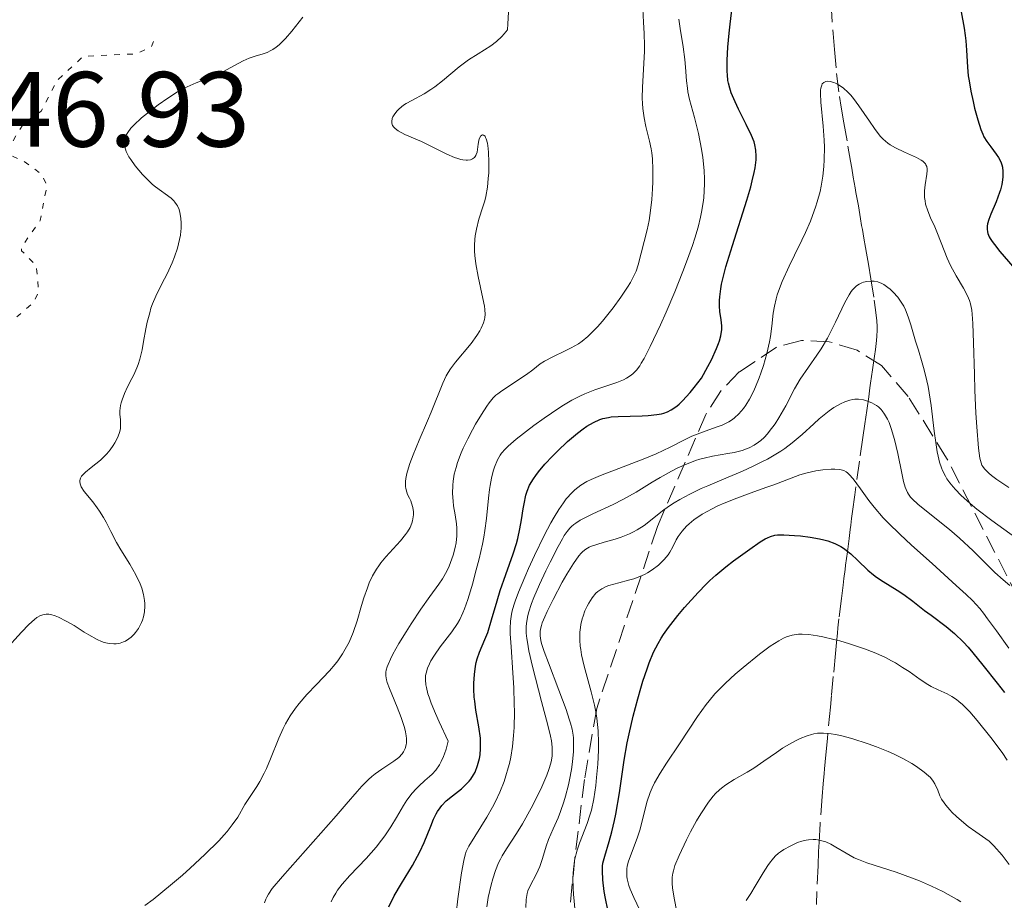
# Model space of a CAD drawing. Units: metres. Extents: x 654632 to 658084, y 4755622 to 4758013.
# Drawn here: x 656032 to 656124, y 4756267 to 4756349 of the extents above; entities that cross this region are included whole.
import ezdxf

# ---------------------------------------------------------------- set-up
doc = ezdxf.new("R2010")
doc.units = ezdxf.units.M
doc.header["$MEASUREMENT"] = 0
doc.linetypes.add('DGN Style 3', pattern=[2.435891, 1.739922, -0.695969])
doc.linetypes.add('DGN Style 5', pattern=[1.217945, 0.521977, -0.695969])
for name, color, linetype, lineweight in [('Barranco lineal', 142, 'DGN Style 3', 13), ('Cota de punto acotado terreno', 7, 'Continuous', 0), ('Curva de nivel auxiliar', 30, 'DGN Style 5', 0), ('Curva de nivel directora', 30, 'Continuous', 30), ('Curva de nivel intermedia', 30, 'Continuous', 0), ('Zona arbolada', 92, 'DGN Style 3', 0)]:
    doc.layers.add(name, color=color, linetype=linetype, lineweight=lineweight)
doc.styles.add('Style-Arial', font='arial.ttf')

msp = doc.modelspace()

# ---------------------------------------------------------------- linework, layer by layer
at = {"layer": 'Barranco lineal', "color": 142, "linetype": 'DGN Style 3', "lineweight": 13}
for points in [[(656107.63, 4756350.89, 1120.76), (656107.82, 4756348.1, 1120.44), (656107.94, 4756346.61, 1120.27), (656108.15, 4756344.36, 1120.02), (656108.41, 4756342.21, 1119.76), (656108.57, 4756341.21, 1119.63), (656108.83, 4756339.74, 1119.45)], [(656108.83, 4756339.74, 1119.45), (656109.22, 4756337.55, 1119.16), (656109.47, 4756336.12, 1118.92), (656109.58, 4756335.48, 1118.78), (656109.72, 4756334.63, 1118.54), (656109.9, 4756333.64, 1118.19), (656109.97, 4756333.19, 1118.01), (656110.08, 4756332.56, 1117.7), (656110.19, 4756331.94, 1117.35), (656110.33, 4756331.12, 1116.89), (656110.4, 4756330.72, 1116.69), (656110.5, 4756330.11, 1116.45), (656110.57, 4756329.71, 1116.32), (656110.71, 4756328.9, 1116.12), (656110.86, 4756328.03, 1115.92), (656110.95, 4756327.5, 1115.78), (656111.13, 4756326.46, 1115.45), (656111.36, 4756325.09, 1114.96), (656111.68, 4756323.09, 1114.21), (656111.81, 4756322.2, 1113.87), (656111.92, 4756321.16, 1113.5), (656111.95, 4756320.62, 1113.32), (656111.95, 4756320.3, 1113.22), (656111.93, 4756319.73, 1113.04), (656111.9, 4756319.31, 1112.9), (656111.8, 4756318.47, 1112.6), (656111.71, 4756317.84, 1112.35), (656111.59, 4756316.99, 1111.95), (656111.52, 4756316.57, 1111.73), (656111.43, 4756315.93, 1111.36), (656111.34, 4756315.3, 1110.93), (656111.28, 4756314.87, 1110.63), (656111.16, 4756314.03, 1109.98), (656110.98, 4756312.76, 1108.95), (656110.89, 4756312.13, 1108.46), (656110.8, 4756311.49, 1108.01), (656110.62, 4756310.22, 1107.2), (656110.3, 4756308, 1105.87), (656109.85, 4756304.83, 1103.87), (656109.64, 4756303.27, 1102.92), (656109.56, 4756302.63, 1102.49), (656109.48, 4756302, 1101.99), (656109.43, 4756301.59, 1101.62), (656109.32, 4756300.75, 1100.81), (656109.16, 4756299.5, 1099.54), (656109.08, 4756298.87, 1098.96), (656109, 4756298.25, 1098.48), (656108.95, 4756297.83, 1098.21), (656108.84, 4756297, 1097.72), (656108.76, 4756296.37, 1097.38), (656108.6, 4756295.12, 1096.75), (656108.37, 4756293.23, 1095.88), (656108.28, 4756292.36, 1095.44), (656108.23, 4756291.87, 1095.18), (656108.15, 4756291, 1094.69), (656108.05, 4756289.96, 1094.08), (656107.84, 4756287.81, 1092.76), (656107.67, 4756286.03, 1091.65), (656107.57, 4756284.93, 1091), (656107.29, 4756282, 1089.35), (656107.17, 4756280.78, 1088.61), (656107.08, 4756279.82, 1087.94), (656107.02, 4756279.16, 1087.53), (656106.98, 4756278.7, 1087.27), (656106.89, 4756277.74, 1086.78), (656106.79, 4756276.57, 1086.25), (656106.61, 4756274.02, 1085.19), (656106.51, 4756272.28, 1084.45), (656106.47, 4756271.4, 1084.07), (656106.42, 4756270.08, 1083.47), (656106.26, 4756266.44, 1081.73)]]:
    msp.add_polyline3d(points, dxfattribs=at)
at = {"layer": 'Curva de nivel auxiliar', "color": 30, "linetype": 'DGN Style 5', "lineweight": 0, "elevation": 1147.5, "flags": 128}
msp.add_lwpolyline([(656007.51, 4756316.16), (656009.16, 4756316.35), (656009.53, 4756315.81), (656009.4, 4756309.54), (656008.74, 4756306.13), (656009.22, 4756303.43), (656011.33, 4756301.63), (656013.99, 4756301.25), (656015.53, 4756301.73), (656015.83, 4756302.16), (656016.4, 4756303.94), (656016.02, 4756306.84), (656016.89, 4756310.21), (656020.5, 4756315.79), (656022.2, 4756316.72), (656024.53, 4756319), (656027.59, 4756319.42), (656029.62, 4756320.11), (656032.89, 4756322.88), (656033.35, 4756323.9), (656033.11, 4756326.38), (656031.73, 4756327.73), (656031.73, 4756328.09), (656033.48, 4756330.56), (656034.12, 4756333.82), (656033.64, 4756334.91), (656031.92, 4756336.14), (656030.38, 4756336.8), (656030.84, 4756337.88), (656031.97, 4756339.73), (656033.59, 4756340.82), (656035.06, 4756343.69), (656037.52, 4756345.96), (656042.5, 4756346.19), (656043.91, 4756346.89), (656044.37, 4756347.91)], dxfattribs=at)
at = {"layer": 'Curva de nivel directora', "color": 30, "linetype": 'Continuous', "lineweight": 30, "flags": 128}
for points, elevation in [([(656081.99, 4756308.94), (656082.93, 4756309.83), (656083.85, 4756310.63), (656084.39, 4756311.04), (656084.73, 4756311.27), (656085.35, 4756311.64), (656085.95, 4756311.9), (656086.25, 4756312), (656086.76, 4756312.11), (656087.03, 4756312.15), (656087.66, 4756312.2), (656088.8, 4756312.23), (656089.93, 4756312.26), (656090.49, 4756312.29), (656091.3, 4756312.37), (656091.75, 4756312.45), (656091.97, 4756312.51), (656092.3, 4756312.63), (656092.64, 4756312.81), (656092.81, 4756312.92), (656093.19, 4756313.19), (656093.38, 4756313.36), (656093.7, 4756313.66), (656094.41, 4756314.43), (656094.81, 4756314.91), (656095.48, 4756315.77), (656096.08, 4756316.87), (656096.41, 4756317.5), (656096.9, 4756318.57), (656097.07, 4756319.02), (656097.16, 4756319.29), (656097.29, 4756319.76), (656097.38, 4756320.35), (656097.39, 4756320.68), (656097.34, 4756321.24), (656097.2, 4756322.05), (656097.16, 4756322.52), (656097.17, 4756323.08), (656097.19, 4756323.4), (656097.29, 4756324.15), (656097.37, 4756324.59), (656097.55, 4756325.34), (656097.78, 4756326.21), (656098.38, 4756328.21), (656099.73, 4756332.47), (656100.1, 4756333.74), (656100.25, 4756334.3), (656100.42, 4756335.06), (656100.51, 4756335.5), (656100.6, 4756336.27), (656100.62, 4756336.59), (656100.59, 4756337.17), (656100.5, 4756337.66), (656100.41, 4756337.95), (656100.17, 4756338.53), (656099.68, 4756339.57), (656098.96, 4756341), (656098.63, 4756341.68), (656098.27, 4756342.53), (656098.13, 4756342.97), (656098.02, 4756343.43), (656097.97, 4756343.69), (656097.91, 4756344.24), (656097.89, 4756344.54), (656097.88, 4756345.04), (656097.88, 4756345.59), (656097.95, 4756346.82), (656098.07, 4756348.13), (656098.16, 4756348.99), (656098.37, 4756350.58)], 1125), ([(656119.82, 4756350.12), (656120.11, 4756348.59), (656120.21, 4756347.9), (656120.26, 4756347.42), (656120.33, 4756346.55), (656120.42, 4756344.96), (656120.5, 4756344.12), (656120.57, 4756343.66), (656120.74, 4756342.7), (656120.94, 4756341.73), (656121.09, 4756341.11), (656121.38, 4756340.01), (656121.67, 4756339.11), (656121.85, 4756338.67), (656121.97, 4756338.42), (656122.25, 4756337.97), (656122.62, 4756337.46), (656123.12, 4756336.8), (656123.33, 4756336.49), (656123.56, 4756336.06), (656123.65, 4756335.78), (656123.7, 4756335.58), (656123.74, 4756335.16), (656123.74, 4756334.67), (656123.72, 4756334.39), (656123.64, 4756333.94), (656123.52, 4756333.44), (656123.43, 4756333.18), (656123.1, 4756332.32), (656122.61, 4756331.17), (656122.42, 4756330.65), (656122.3, 4756330.24), (656122.27, 4756330.05), (656122.26, 4756329.77), (656122.3, 4756329.49), (656122.34, 4756329.34), (656122.47, 4756329.03), (656122.56, 4756328.87), (656122.73, 4756328.6), (656122.94, 4756328.31), (656123.45, 4756327.66), (656125.28, 4756325.58)], 1125), ([(656066.16, 4756266.21), (656066.68, 4756267.24), (656067.37, 4756268.39), (656068.39, 4756270.08), (656068.86, 4756270.95), (656069.08, 4756271.38), (656069.47, 4756272.24), (656070.11, 4756273.79), (656070.37, 4756274.42), (656070.61, 4756274.93), (656070.73, 4756275.14), (656070.98, 4756275.51), (656071.15, 4756275.73), (656071.56, 4756276.14), (656072.14, 4756276.61), (656072.98, 4756277.29), (656073.37, 4756277.64), (656073.71, 4756278.01), (656073.85, 4756278.19), (656074.11, 4756278.58), (656074.26, 4756278.85), (656074.5, 4756279.45), (656074.67, 4756280.12), (656074.73, 4756280.48), (656074.78, 4756281.07), (656074.78, 4756281.7), (656074.76, 4756282.03), (656074.6, 4756283.1), (656074.33, 4756284.66), (656074.22, 4756285.49), (656074.18, 4756285.87), (656074.15, 4756286.62), (656074.15, 4756287.19), (656074.19, 4756288.01), (656074.3, 4756288.77), (656074.37, 4756289.13), (656074.46, 4756289.46), (656074.67, 4756290.08), (656075.18, 4756291.27), (656075.44, 4756291.94), (656075.8, 4756293.11), (656076.32, 4756294.92), (656076.61, 4756295.88), (656077.13, 4756297.36), (656077.84, 4756299.32), (656078.14, 4756300.28), (656078.26, 4756300.75), (656078.46, 4756301.65), (656078.62, 4756302.51), (656078.78, 4756303.54), (656078.86, 4756304), (656079.03, 4756304.82), (656079.14, 4756305.2), (656079.37, 4756305.76), (656079.72, 4756306.34), (656079.94, 4756306.66), (656080.2, 4756307), (656080.81, 4756307.72), (656081.51, 4756308.46), (656081.99, 4756308.94)], 1125), ([(656086.71, 4756265.93), (656086.48, 4756267.01), (656086.37, 4756267.66), (656086.24, 4756268.74), (656086.19, 4756269.59), (656086.21, 4756270.03), (656086.25, 4756270.31), (656086.41, 4756270.95), (656086.84, 4756272.34), (656087.09, 4756273.25), (656087.34, 4756274.32), (656087.46, 4756274.91), (656087.79, 4756276.9), (656088.24, 4756279.96), (656088.53, 4756281.6), (656088.7, 4756282.43), (656089.09, 4756284.1), (656089.51, 4756285.71), (656089.8, 4756286.73), (656090, 4756287.36), (656090.38, 4756288.52), (656090.59, 4756289.09), (656091, 4756290.08), (656091.42, 4756290.91), (656091.72, 4756291.42), (656091.93, 4756291.74), (656092.38, 4756292.39), (656093.27, 4756293.53), (656093.9, 4756294.29), (656095.16, 4756295.69), (656095.91, 4756296.46), (656096.28, 4756296.81), (656096.83, 4756297.32), (656097.77, 4756298.09), (656098.49, 4756298.65), (656100.01, 4756299.76), (656101, 4756300.44), (656101.46, 4756300.71), (656101.66, 4756300.82), (656101.94, 4756300.94), (656102.37, 4756301.05), (656102.62, 4756301.08), (656103.19, 4756301.09), (656104.2, 4756301.04), (656104.78, 4756300.99), (656105.68, 4756300.88), (656106.55, 4756300.73), (656106.95, 4756300.64), (656107.32, 4756300.53), (656107.98, 4756300.29), (656108.54, 4756300.01), (656108.88, 4756299.79), (656109.09, 4756299.64), (656109.49, 4756299.31), (656110.14, 4756298.69), (656111.07, 4756297.79), (656111.61, 4756297.35), (656111.9, 4756297.13), (656112.52, 4756296.71), (656113.82, 4756295.9), (656114.44, 4756295.49), (656115.3, 4756294.87), (656116.4, 4756294.01), (656117.01, 4756293.55), (656118.41, 4756292.5), (656119.2, 4756291.83), (656120.04, 4756291.03), (656120.48, 4756290.56), (656120.93, 4756290.03), (656121.87, 4756288.87), (656123.2, 4756287.18), (656123.89, 4756286.32)], 1100)]:
    msp.add_lwpolyline(points, dxfattribs=dict(at, elevation=elevation))
at = {"layer": 'Curva de nivel intermedia', "color": 30, "linetype": 'Continuous', "lineweight": 0, "flags": 128}
for points, elevation in [([(656066.44, 4756286.14), (656066.23, 4756286.67), (656066.01, 4756287.26), (656065.94, 4756287.51), (656065.89, 4756287.87), (656065.9, 4756288.23), (656065.93, 4756288.42), (656066.02, 4756288.73), (656066.1, 4756288.95), (656066.33, 4756289.45), (656066.55, 4756289.89), (656067.12, 4756290.9), (656067.79, 4756292), (656068.26, 4756292.75), (656069.17, 4756294.12), (656070.02, 4756295.31), (656070.87, 4756296.48), (656071.2, 4756296.97), (656071.6, 4756297.68), (656071.83, 4756298.16), (656071.96, 4756298.49), (656072.2, 4756299.18), (656072.4, 4756299.92), (656072.48, 4756300.33), (656072.55, 4756300.99), (656072.55, 4756301.72), (656072.52, 4756302.11), (656072.39, 4756302.97), (656072.25, 4756303.81), (656072.19, 4756304.26), (656072.14, 4756304.97), (656072.16, 4756305.74), (656072.2, 4756306.14), (656072.3, 4756306.77), (656072.47, 4756307.42), (656072.61, 4756307.87), (656072.95, 4756308.77), (656073.15, 4756309.23), (656073.57, 4756310.11), (656074.01, 4756310.95), (656074.3, 4756311.47), (656074.85, 4756312.38), (656075.35, 4756313.15), (656075.57, 4756313.46), (656075.96, 4756313.93), (656076.21, 4756314.18), (656076.39, 4756314.33), (656076.76, 4756314.61), (656079.09, 4756316.13), (656079.67, 4756316.58), (656080.37, 4756317.13), (656080.78, 4756317.39), (656081.54, 4756317.79), (656082.7, 4756318.34), (656083.27, 4756318.62), (656083.96, 4756319.01), (656084.3, 4756319.25), (656084.82, 4756319.68), (656085.4, 4756320.25), (656085.72, 4756320.6), (656086.19, 4756321.14), (656087.19, 4756322.39), (656087.92, 4756323.39), (656088.55, 4756324.33), (656088.82, 4756324.76), (656089.03, 4756325.14), (656089.35, 4756325.82), (656089.56, 4756326.4), (656089.84, 4756327.52), (656090.39, 4756329.68), (656090.57, 4756330.56), (656090.65, 4756331.03), (656090.71, 4756331.52), (656090.82, 4756332.53), (656090.88, 4756333.54), (656090.91, 4756334.18), (656090.92, 4756335.34), (656090.89, 4756336.35), (656090.83, 4756336.92), (656090.78, 4756337.28), (656090.61, 4756338.02), (656090.27, 4756339.38), (656090.1, 4756340.18), (656089.98, 4756341.06), (656089.94, 4756341.54), (656089.93, 4756342.03), (656089.95, 4756343.07), (656090.08, 4756345.29), (656090.13, 4756346.43), (656090.13, 4756346.99), (656090.11, 4756348.09), (656090.06, 4756349.15), (656089.98, 4756350.43)], 1135), ([(656041.39, 4756337.92), (656041.44, 4756338.26), (656041.58, 4756338.63), (656041.69, 4756338.82), (656041.99, 4756339.22), (656042.26, 4756339.51), (656042.99, 4756340.18), (656043.98, 4756340.99), (656044.55, 4756341.42), (656045.45, 4756342.05), (656046.37, 4756342.64), (656046.82, 4756342.89), (656047.26, 4756343.11), (656048.1, 4756343.49), (656049.63, 4756344.07), (656050.33, 4756344.36), (656050.67, 4756344.53), (656051.31, 4756344.87), (656052.51, 4756345.54), (656053.08, 4756345.8), (656053.64, 4756345.98), (656054.38, 4756346.2), (656054.75, 4756346.33), (656055.12, 4756346.5), (656055.31, 4756346.61), (656055.6, 4756346.81), (656055.89, 4756347.05), (656056.49, 4756347.64), (656057.07, 4756348.31), (656058.1, 4756349.62)], 1145), ([(656074.84, 4756320.48), (656075.06, 4756320.98), (656075.15, 4756321.3), (656075.18, 4756321.47), (656075.2, 4756321.74), (656075.18, 4756322.23), (656075.14, 4756322.53), (656075, 4756323.26), (656074.55, 4756325.32), (656074.34, 4756326.5), (656074.24, 4756327.29), (656074.21, 4756327.68), (656074.19, 4756328.24), (656074.22, 4756328.78), (656074.26, 4756329.12), (656074.38, 4756329.77), (656074.62, 4756330.69), (656074.99, 4756331.84), (656075.16, 4756332.4), (656075.26, 4756332.83), (656075.41, 4756333.68), (656075.5, 4756334.51), (656075.54, 4756335.05), (656075.56, 4756336.06), (656075.52, 4756336.95), (656075.49, 4756337.33), (656075.41, 4756337.83), (656075.31, 4756338.21), (656075.25, 4756338.35), (656075.19, 4756338.46), (656075.04, 4756338.58), (656074.94, 4756338.59), (656074.81, 4756338.52), (656074.65, 4756338.23), (656074.61, 4756338.08), (656074.56, 4756337.73), (656074.5, 4756337.22), (656074.45, 4756336.97), (656074.37, 4756336.75), (656074.32, 4756336.65), (656074.21, 4756336.49), (656074.03, 4756336.34), (656073.82, 4756336.25), (656073.56, 4756336.21), (656073.42, 4756336.21), (656073.1, 4756336.25), (656072.93, 4756336.29), (656072.64, 4756336.37), (656072.32, 4756336.49), (656071.62, 4756336.79), (656070.04, 4756337.58), (656069.22, 4756337.97), (656067.67, 4756338.64), (656067.06, 4756338.96), (656066.76, 4756339.19), (656066.64, 4756339.31), (656066.51, 4756339.49), (656066.44, 4756339.69), (656066.44, 4756339.84), (656066.49, 4756340.13), (656066.55, 4756340.28), (656066.72, 4756340.57), (656066.96, 4756340.86), (656067.14, 4756341.05), (656067.55, 4756341.38), (656067.8, 4756341.54), (656068.32, 4756341.83), (656069.48, 4756342.43), (656070.12, 4756342.84), (656070.47, 4756343.09), (656071.19, 4756343.67), (656072.78, 4756344.99), (656073.65, 4756345.62), (656074.55, 4756346.2), (656075.72, 4756346.96), (656076.27, 4756347.36), (656076.77, 4756347.81), (656077, 4756348.06), (656077.31, 4756348.46), (656077.33, 4756349.01), (656077.4, 4756350.1)], 1140), ([(656069.6, 4756287.49), (656069.62, 4756287.89), (656069.66, 4756288.13), (656069.81, 4756288.6), (656069.98, 4756289), (656070.12, 4756289.27), (656070.44, 4756289.8), (656070.99, 4756290.59), (656072.07, 4756292), (656072.61, 4756292.77), (656072.83, 4756293.15), (656073.12, 4756293.78), (656073.27, 4756294.14), (656073.57, 4756295.02), (656074.04, 4756296.57), (656074.28, 4756297.46), (656074.64, 4756298.85), (656074.95, 4756300.23), (656075.07, 4756300.88), (656075.18, 4756301.5), (656075.33, 4756302.63), (656075.52, 4756304.53), (656075.61, 4756305.34), (656075.66, 4756305.72), (656075.8, 4756306.42), (656075.96, 4756307.06), (656076.09, 4756307.44), (656076.36, 4756308.12), (656076.6, 4756308.55), (656076.74, 4756308.75), (656077.08, 4756309.14), (656077.36, 4756309.42), (656078.12, 4756310.07), (656079.77, 4756311.34), (656080.72, 4756312.02), (656082.11, 4756312.97), (656082.54, 4756313.24), (656083.34, 4756313.71), (656084.07, 4756314.1), (656084.54, 4756314.32), (656085.48, 4756314.69), (656087.56, 4756315.39), (656088.17, 4756315.64), (656088.44, 4756315.78), (656088.88, 4756316.06), (656089.09, 4756316.23), (656089.38, 4756316.54), (656089.69, 4756316.95), (656089.84, 4756317.2), (656090.1, 4756317.63), (656090.67, 4756318.74), (656091.63, 4756320.78), (656092.17, 4756321.98), (656092.98, 4756323.87), (656093.74, 4756325.78), (656094.09, 4756326.69), (656094.63, 4756328.21), (656094.86, 4756328.92), (656095.16, 4756329.93), (656095.4, 4756330.89), (656095.49, 4756331.36), (656095.64, 4756332.26), (656095.7, 4756332.7), (656095.75, 4756333.36), (656095.77, 4756334), (656095.77, 4756334.43), (656095.74, 4756335.27), (656095.61, 4756336.49), (656095.49, 4756337.27), (656095.19, 4756338.73), (656094.82, 4756340.21), (656094.37, 4756341.9), (656094.21, 4756342.64), (656094.16, 4756342.99), (656094.08, 4756343.65), (656093.99, 4756344.95), (656093.93, 4756345.66), (656093.77, 4756346.84), (656093.49, 4756348.56), (656093.37, 4756349.46)], 1130), ([(656098.39, 4756311.9), (656098.59, 4756312.07), (656098.98, 4756312.45), (656099.41, 4756312.95), (656099.63, 4756313.26), (656099.99, 4756313.83), (656100.36, 4756314.54), (656100.54, 4756314.96), (656100.88, 4756315.8), (656101.05, 4756316.25), (656101.29, 4756316.97), (656101.62, 4756318.09), (656101.87, 4756319.18), (656101.97, 4756319.7), (656102.09, 4756320.66), (656102.22, 4756321.89), (656102.32, 4756322.53), (656102.48, 4756323.22), (656102.59, 4756323.59), (656102.79, 4756324.19), (656103.05, 4756324.84), (656103.71, 4756326.28), (656104.21, 4756327.31), (656104.9, 4756328.73), (656105.23, 4756329.45), (656105.69, 4756330.51), (656105.9, 4756331.04), (656106.18, 4756331.81), (656106.33, 4756332.31), (656106.6, 4756333.3), (656106.7, 4756333.78), (656106.86, 4756334.72), (656106.96, 4756335.64), (656107, 4756336.25), (656107.01, 4756337.45), (656106.99, 4756338.11), (656106.89, 4756339.41), (656106.67, 4756341.65), (656106.63, 4756342.48), (656106.65, 4756342.8), (656106.67, 4756342.98), (656106.76, 4756343.27), (656106.81, 4756343.37), (656106.96, 4756343.52), (656107.13, 4756343.6), (656107.26, 4756343.62), (656107.55, 4756343.6), (656107.88, 4756343.51), (656108.06, 4756343.44), (656108.33, 4756343.3), (656108.78, 4756343), (656109.24, 4756342.58), (656109.49, 4756342.31), (656109.74, 4756342.01), (656110.24, 4756341.33), (656111.23, 4756339.87), (656111.69, 4756339.2), (656112.25, 4756338.49), (656112.52, 4756338.2), (656112.94, 4756337.83), (656113.17, 4756337.67), (656113.66, 4756337.37), (656114.51, 4756336.96), (656115.63, 4756336.47), (656116.07, 4756336.24), (656116.24, 4756336.12), (656116.33, 4756336.05), (656116.48, 4756335.89), (656116.53, 4756335.8), (656116.6, 4756335.62), (656116.63, 4756335.42), (656116.64, 4756335.27), (656116.6, 4756334.92), (656116.45, 4756333.92), (656116.4, 4756333.34), (656116.4, 4756332.73), (656116.44, 4756332.42), (656116.5, 4756332.1), (656116.7, 4756331.47), (656116.96, 4756330.83), (656117.35, 4756329.96), (656117.55, 4756329.51), (656117.97, 4756328.46), (656118.52, 4756327.05), (656118.82, 4756326.36), (656119.35, 4756325.39), (656120.04, 4756324.22), (656120.33, 4756323.7), (656120.53, 4756323.28), (656120.61, 4756323.07), (656120.71, 4756322.74), (656120.82, 4756322.15), (656120.86, 4756321.79), (656120.93, 4756320.91), (656121, 4756319.11), (656121.07, 4756316.17), (656121.12, 4756314.65), (656121.21, 4756312.5), (656121.29, 4756311.23), (656121.45, 4756309.22), (656121.58, 4756308.28)], 1120), ([(656041.31, 4756291.05), (656041.48, 4756291.13), (656041.81, 4756291.34), (656042.03, 4756291.51), (656042.3, 4756291.78), (656042.42, 4756291.93), (656042.69, 4756292.3), (656042.8, 4756292.5), (656042.99, 4756292.88), (656043.07, 4756293.08), (656043.17, 4756293.39), (656043.27, 4756293.87), (656043.31, 4756294.39), (656043.31, 4756294.66), (656043.28, 4756294.93), (656043.18, 4756295.5), (656043, 4756296.09), (656042.85, 4756296.49), (656042.45, 4756297.34), (656041.88, 4756298.33), (656041.04, 4756299.69), (656040.64, 4756300.38), (656040.11, 4756301.4), (656039.66, 4756302.28), (656039.43, 4756302.71), (656039.05, 4756303.32), (656038.84, 4756303.62), (656038.41, 4756304.18), (656037.61, 4756305.17), (656037.34, 4756305.58), (656037.26, 4756305.77), (656037.22, 4756305.88), (656037.2, 4756306.1), (656037.21, 4756306.2), (656037.27, 4756306.4), (656037.37, 4756306.58), (656037.47, 4756306.71), (656037.72, 4756306.96), (656038.28, 4756307.42), (656039.13, 4756308.11), (656039.53, 4756308.48), (656039.72, 4756308.68), (656040.04, 4756309.07), (656040.32, 4756309.47), (656040.47, 4756309.72), (656040.72, 4756310.2), (656040.9, 4756310.6), (656040.96, 4756310.79), (656041.02, 4756311.08), (656041.03, 4756311.53), (656041, 4756311.88), (656040.95, 4756312.41), (656040.96, 4756312.71), (656041.01, 4756313.21), (656041.07, 4756313.48), (656041.16, 4756313.76), (656041.39, 4756314.35), (656041.68, 4756314.96), (656042.08, 4756315.74), (656042.27, 4756316.1), (656042.56, 4756316.74), (656042.68, 4756317.05), (656042.84, 4756317.55), (656043.04, 4756318.45), (656043.18, 4756319.23), (656043.4, 4756320.4), (656043.53, 4756321.02), (656043.75, 4756321.91), (656043.87, 4756322.34), (656044.01, 4756322.74), (656044.32, 4756323.48), (656044.67, 4756324.18), (656045.15, 4756325.1), (656045.39, 4756325.58), (656045.86, 4756326.61), (656046.07, 4756327.15), (656046.35, 4756327.97), (656046.56, 4756328.79), (656046.63, 4756329.19), (656046.68, 4756329.58), (656046.7, 4756329.83), (656046.71, 4756330.32), (656046.68, 4756330.78), (656046.58, 4756331.33), (656046.5, 4756331.59), (656046.35, 4756331.93), (656046.26, 4756332.08), (656046.11, 4756332.29), (656046, 4756332.42), (656045.75, 4756332.65), (656044.3, 4756333.72), (656044.02, 4756333.95), (656043.45, 4756334.5), (656043.08, 4756334.89), (656042.4, 4756335.7), (656041.98, 4756336.28), (656041.81, 4756336.54), (656041.56, 4756337.03), (656041.43, 4756337.47), (656041.39, 4756337.74), (656041.39, 4756337.92)], 1145), ([(656101.84, 4756310.77), (656102.38, 4756311.5), (656102.74, 4756312.06), (656103.39, 4756313.2), (656104.2, 4756314.78), (656104.75, 4756315.69), (656105.52, 4756316.8), (656106.31, 4756317.94), (656106.71, 4756318.55), (656107.29, 4756319.52), (656107.56, 4756320.03), (656108.06, 4756321.04), (656108.93, 4756322.89), (656109.33, 4756323.61), (656109.52, 4756323.9), (656109.65, 4756324.06), (656109.9, 4756324.32), (656110.02, 4756324.43), (656110.27, 4756324.6), (656110.51, 4756324.71), (656110.67, 4756324.77), (656110.98, 4756324.84), (656111.43, 4756324.89), (656111.66, 4756324.89), (656112.01, 4756324.82), (656112.39, 4756324.67), (656112.59, 4756324.56), (656112.97, 4756324.29), (656113.16, 4756324.13), (656113.45, 4756323.86), (656113.88, 4756323.38), (656114.27, 4756322.82), (656114.44, 4756322.52), (656114.6, 4756322.2), (656114.87, 4756321.53), (656115.11, 4756320.8), (656115.56, 4756319.24), (656115.82, 4756318.4), (656116.18, 4756317.21), (656116.36, 4756316.57), (656116.62, 4756315.54), (656116.73, 4756314.99), (656116.84, 4756314.42), (656117.02, 4756313.23), (656117.31, 4756310.83), (656117.44, 4756309.74), (656117.58, 4756308.87), (656117.66, 4756308.47), (656117.8, 4756307.91), (656117.98, 4756307.38), (656118.09, 4756307.12), (656118.35, 4756306.61), (656118.5, 4756306.36), (656118.77, 4756305.98), (656119.07, 4756305.6), (656119.3, 4756305.34), (656119.8, 4756304.82), (656120.67, 4756304.02), (656121.31, 4756303.49), (656122.7, 4756302.43), (656124.94, 4756300.81)], 1115), ([(656043.31, 4756266.34), (656044.07, 4756266.91), (656045.7, 4756268.23), (656046.82, 4756269.19), (656047.55, 4756269.84), (656048.92, 4756271.11), (656050.22, 4756272.41), (656050.73, 4756272.96), (656051.02, 4756273.29), (656051.49, 4756273.89), (656052, 4756274.62), (656052.68, 4756275.8), (656053.23, 4756276.66), (656053.79, 4756277.49), (656054.07, 4756277.96), (656054.49, 4756278.74), (656054.69, 4756279.17), (656055.08, 4756280.1), (656055.85, 4756282.03), (656056.26, 4756282.94), (656056.48, 4756283.36), (656056.93, 4756284.13), (656057.42, 4756284.83), (656057.76, 4756285.27), (656058.5, 4756286.12), (656059.4, 4756287.06), (656060.6, 4756288.33), (656061.14, 4756288.96), (656061.39, 4756289.28), (656061.83, 4756289.93), (656062.21, 4756290.59), (656062.44, 4756291.03), (656062.83, 4756291.95), (656063.19, 4756293.02), (656063.61, 4756294.48), (656063.83, 4756295.2), (656064.16, 4756296.13), (656064.34, 4756296.59), (656064.65, 4756297.25), (656065.02, 4756297.88), (656065.22, 4756298.18), (656065.43, 4756298.48), (656065.9, 4756299.04), (656067.28, 4756300.54), (656067.74, 4756301.12), (656067.93, 4756301.39), (656068.16, 4756301.79), (656068.32, 4756302.19), (656068.38, 4756302.4), (656068.42, 4756302.58), (656068.47, 4756302.96), (656068.47, 4756303.24), (656068.42, 4756303.66), (656068.31, 4756304.07), (656068.23, 4756304.27), (656068.11, 4756304.52), (656067.93, 4756304.88), (656067.85, 4756305.09), (656067.76, 4756305.44), (656067.74, 4756305.64), (656067.74, 4756306.1), (656067.77, 4756306.38), (656067.86, 4756306.84), (656068.01, 4756307.37), (656068.13, 4756307.77), (656068.45, 4756308.61), (656069.01, 4756309.97), (656069.79, 4756311.78), (656070.14, 4756312.6), (656071.22, 4756315.32), (656071.55, 4756316), (656071.74, 4756316.33), (656071.94, 4756316.65), (656072.41, 4756317.29), (656073.88, 4756319.05), (656074.42, 4756319.78), (656074.7, 4756320.21), (656074.84, 4756320.48)], 1140), ([(656103.99, 4756309.72), (656104.92, 4756310.51), (656106.01, 4756311.51), (656106.51, 4756311.96), (656107.14, 4756312.48), (656107.45, 4756312.72), (656107.89, 4756313.02), (656108.52, 4756313.39), (656108.92, 4756313.57), (656109.12, 4756313.64), (656109.4, 4756313.72), (656109.68, 4756313.78), (656109.85, 4756313.8), (656110.19, 4756313.8), (656110.67, 4756313.75), (656110.95, 4756313.67), (656111.47, 4756313.47), (656111.89, 4756313.23), (656112.07, 4756313.09), (656112.32, 4756312.86), (656112.43, 4756312.73), (656112.65, 4756312.42), (656112.93, 4756311.93), (656113.07, 4756311.62), (656113.28, 4756311.08), (656113.58, 4756310.04), (656113.88, 4756308.72), (656114.26, 4756306.88), (656114.43, 4756306.11), (656114.58, 4756305.57), (656114.66, 4756305.35), (656114.8, 4756305.05), (656114.88, 4756304.91), (656115.08, 4756304.64), (656115.27, 4756304.43), (656115.78, 4756303.96), (656116.88, 4756303.06), (656118.73, 4756301.58), (656119.66, 4756300.78), (656120.94, 4756299.59), (656122.39, 4756298.16), (656123, 4756297.57), (656123.78, 4756296.88), (656124.4, 4756296.35)], 1110), ([(656072.47, 4756265.58), (656072.63, 4756266.97), (656072.98, 4756269.4), (656073.19, 4756270.57), (656073.33, 4756271.1), (656073.43, 4756271.39), (656073.67, 4756271.9), (656075.36, 4756274.63), (656075.88, 4756275.56), (656076.16, 4756276.09), (656076.57, 4756276.97), (656076.97, 4756277.96), (656077.15, 4756278.49), (656077.37, 4756279.25), (656077.47, 4756279.64), (656077.6, 4756280.26), (656077.76, 4756281.24), (656077.87, 4756282.29), (656077.91, 4756283.02), (656077.94, 4756284.51), (656077.93, 4756285.26), (656077.88, 4756286.74), (656077.8, 4756288.16), (656077.63, 4756290.59), (656077.56, 4756291.8), (656077.55, 4756292.3), (656077.58, 4756292.99), (656077.68, 4756293.64), (656077.75, 4756293.96), (656077.9, 4756294.49), (656078.02, 4756294.87), (656078.34, 4756295.73), (656078.92, 4756297.14), (656079.26, 4756297.93), (656079.82, 4756299.17), (656080.73, 4756301.04), (656081.36, 4756302.21), (656081.66, 4756302.75), (656082.11, 4756303.48), (656082.54, 4756304.11), (656082.81, 4756304.47), (656083.35, 4756305.07), (656083.62, 4756305.32), (656084.16, 4756305.74), (656084.73, 4756306.08), (656085.13, 4756306.28), (656086.01, 4756306.65), (656087.73, 4756307.31), (656090.16, 4756308.24), (656091.25, 4756308.69), (656092.56, 4756309.31), (656093.94, 4756310.02), (656094.58, 4756310.33), (656095.59, 4756310.73), (656096.87, 4756311.19), (656097.42, 4756311.39), (656097.86, 4756311.59), (656098.05, 4756311.69), (656098.39, 4756311.9)], 1120), ([(656075.35, 4756266.21), (656075.49, 4756267.09), (656075.76, 4756268.29), (656075.91, 4756268.84), (656076.17, 4756269.61), (656076.46, 4756270.33), (656076.63, 4756270.67), (656076.8, 4756271), (656077.19, 4756271.65), (656078.14, 4756273.1), (656078.7, 4756274), (656079.52, 4756275.46), (656079.93, 4756276.26), (656080.51, 4756277.45), (656080.99, 4756278.57), (656081.18, 4756279.08), (656081.36, 4756279.69), (656081.42, 4756279.97), (656081.48, 4756280.38), (656081.5, 4756280.65), (656081.49, 4756281.19), (656081.41, 4756281.78), (656081.33, 4756282.22), (656081.08, 4756283.24), (656080.5, 4756285.47), (656079.64, 4756288.76), (656079.31, 4756290.21), (656079.16, 4756291.02), (656079.11, 4756291.38), (656079.06, 4756291.88), (656079.05, 4756292.5), (656079.07, 4756292.79), (656079.17, 4756293.37), (656079.27, 4756293.77), (656079.56, 4756294.65), (656079.78, 4756295.21), (656080.31, 4756296.43), (656080.9, 4756297.71), (656081.3, 4756298.54), (656082.04, 4756300), (656082.44, 4756300.73), (656082.62, 4756301.03), (656082.88, 4756301.41), (656083.15, 4756301.73), (656083.3, 4756301.87), (656083.53, 4756302.07), (656083.71, 4756302.2), (656084.12, 4756302.46), (656084.47, 4756302.65), (656085.3, 4756303.06), (656087.19, 4756303.95), (656088.12, 4756304.41), (656089.35, 4756305.1), (656090.85, 4756306.02), (656091.6, 4756306.48), (656092.67, 4756307.07), (656093.22, 4756307.34), (656094.07, 4756307.72), (656094.91, 4756308.05), (656095.32, 4756308.18), (656095.73, 4756308.29), (656096.53, 4756308.47), (656097.95, 4756308.71), (656098.56, 4756308.81), (656099.31, 4756309), (656099.72, 4756309.15), (656099.97, 4756309.26), (656100.42, 4756309.5), (656100.84, 4756309.77), (656101.04, 4756309.93), (656101.35, 4756310.21), (656101.68, 4756310.56), (656101.84, 4756310.77)], 1115), ([(656079.03, 4756266.14), (656079.06, 4756266.9), (656079.14, 4756267.45), (656079.21, 4756267.72), (656079.41, 4756268.19), (656080.03, 4756269.32), (656080.33, 4756269.99), (656080.58, 4756270.75), (656080.92, 4756271.89), (656081.15, 4756272.52), (656081.59, 4756273.54), (656082.04, 4756274.57), (656082.26, 4756275.14), (656082.59, 4756276.07), (656082.74, 4756276.58), (656083.02, 4756277.64), (656083.12, 4756278.13), (656083.3, 4756279.1), (656083.4, 4756279.81), (656083.49, 4756280.79), (656083.5, 4756281.65), (656083.47, 4756282.06), (656083.44, 4756282.32), (656083.35, 4756282.86), (656083.21, 4756283.42), (656083.09, 4756283.82), (656082.79, 4756284.71), (656082.12, 4756286.54), (656081.15, 4756289.08), (656080.75, 4756290.15), (656080.5, 4756290.89), (656080.42, 4756291.2), (656080.36, 4756291.63), (656080.37, 4756292.04), (656080.4, 4756292.26), (656080.48, 4756292.6), (656080.56, 4756292.84), (656080.79, 4756293.4), (656081.01, 4756293.9), (656081.57, 4756295.03), (656082.43, 4756296.65), (656082.87, 4756297.42), (656083.48, 4756298.41), (656083.99, 4756299.12), (656084.21, 4756299.38), (656084.36, 4756299.53), (656084.65, 4756299.76), (656084.95, 4756299.94), (656085.17, 4756300.04), (656085.66, 4756300.2), (656086.35, 4756300.4), (656087.39, 4756300.7), (656087.94, 4756300.88), (656088.73, 4756301.18), (656089.11, 4756301.36), (656089.46, 4756301.55), (656090.1, 4756301.98), (656091.94, 4756303.44), (656092.57, 4756303.87), (656092.91, 4756304.09), (656093.45, 4756304.42), (656094.38, 4756304.92), (656095.46, 4756305.44), (656096.07, 4756305.7), (656097.4, 4756306.26), (656099.32, 4756307.07), (656100.28, 4756307.5), (656101.22, 4756307.96), (656101.67, 4756308.19), (656102.31, 4756308.56), (656102.91, 4756308.94), (656103.29, 4756309.2), (656103.99, 4756309.72)], 1110), ([(656121.58, 4756308.28), (656121.69, 4756307.86), (656121.78, 4756307.64), (656121.86, 4756307.51), (656122.03, 4756307.27), (656122.41, 4756306.89), (656122.66, 4756306.67), (656123.18, 4756306.28), (656124.31, 4756305.54)], 1120), ([(656086.13, 4756296.04), (656086.56, 4756296.26), (656086.81, 4756296.35), (656087.72, 4756296.6), (656088.65, 4756296.83), (656089.14, 4756296.97), (656089.86, 4756297.24), (656090.2, 4756297.41), (656090.43, 4756297.53), (656090.85, 4756297.8), (656091.44, 4756298.25), (656091.78, 4756298.57), (656091.99, 4756298.78), (656092.35, 4756299.23), (656092.51, 4756299.47), (656092.79, 4756299.96), (656093.11, 4756300.61), (656093.3, 4756300.94), (656093.66, 4756301.44), (656094.08, 4756301.9), (656094.34, 4756302.14), (656094.78, 4756302.49), (656095.56, 4756303.02), (656096.5, 4756303.54), (656097.03, 4756303.8), (656097.6, 4756304.05), (656098.81, 4756304.54), (656100.05, 4756305), (656101.6, 4756305.55), (656102.28, 4756305.79), (656103.49, 4756306.25), (656104.69, 4756306.71), (656105.26, 4756306.88), (656106.2, 4756307.09), (656106.85, 4756307.18), (656107.65, 4756307.25), (656108, 4756307.26), (656108.4, 4756307.23), (656108.57, 4756307.2), (656108.82, 4756307.12), (656109.04, 4756307), (656109.16, 4756306.91), (656109.33, 4756306.76), (656109.7, 4756306.34), (656110.38, 4756305.4), (656111.18, 4756304.3), (656111.67, 4756303.69), (656112.52, 4756302.7), (656113.01, 4756302.19), (656114.07, 4756301.15), (656115.17, 4756300.14), (656117.12, 4756298.42), (656119.35, 4756296.33), (656120.31, 4756295.5), (656120.9, 4756294.93), (656121.57, 4756294.19), (656121.93, 4756293.74), (656122.31, 4756293.23), (656123.13, 4756292.09), (656124.3, 4756290.47)], 1105), ([(656083.64, 4756265.76), (656083.48, 4756267.4), (656083.45, 4756267.94), (656083.43, 4756268.9), (656083.48, 4756269.74), (656083.54, 4756270.24), (656083.59, 4756270.56), (656083.74, 4756271.18), (656083.83, 4756271.52), (656084.06, 4756272.19), (656084.77, 4756274.02), (656085.03, 4756274.8), (656085.16, 4756275.29), (656085.38, 4756276.33), (656085.57, 4756277.59), (656085.65, 4756278.33), (656085.76, 4756279.6), (656085.83, 4756280.89), (656085.84, 4756281.6), (656085.8, 4756282.71), (656085.68, 4756283.89), (656085.58, 4756284.5), (656085.46, 4756285.12), (656085.15, 4756286.37), (656084.49, 4756288.78), (656084.24, 4756289.85), (656084.16, 4756290.34), (656084.12, 4756290.64), (656084.08, 4756291.21), (656084.09, 4756291.96), (656084.13, 4756292.41), (656084.18, 4756292.69), (656084.3, 4756293.21), (656084.38, 4756293.48), (656084.56, 4756293.98), (656084.77, 4756294.42), (656084.92, 4756294.7), (656085.24, 4756295.18), (656085.59, 4756295.61), (656085.78, 4756295.79), (656086.13, 4756296.04)], 1105), ([(656030.19, 4756290.28), (656031.72, 4756291.97), (656032.41, 4756292.68), (656032.94, 4756293.15), (656033.18, 4756293.33), (656033.53, 4756293.52), (656033.86, 4756293.62), (656034.04, 4756293.64), (656034.3, 4756293.64), (656034.49, 4756293.61), (656034.88, 4756293.5), (656035.21, 4756293.37), (656035.92, 4756293.01), (656036.67, 4756292.58), (656037.62, 4756291.98), (656038.04, 4756291.72), (656038.82, 4756291.29), (656039.23, 4756291.1), (656039.48, 4756291.01), (656039.94, 4756290.9), (656040.39, 4756290.87), (656040.62, 4756290.88), (656040.97, 4756290.94), (656041.31, 4756291.05)], 1145), ([(656095.91, 4756285.18), (656096.19, 4756285.52), (656096.74, 4756286.17), (656097.33, 4756286.79), (656097.75, 4756287.2), (656098.65, 4756288.02), (656099.39, 4756288.66), (656100.91, 4756289.89), (656101.93, 4756290.64), (656102.73, 4756291.17), (656103.17, 4756291.4), (656103.45, 4756291.52), (656103.98, 4756291.68), (656104.36, 4756291.75), (656104.57, 4756291.78), (656104.92, 4756291.79), (656105.55, 4756291.76), (656106.37, 4756291.63), (656106.87, 4756291.53), (656107.9, 4756291.29), (656108.47, 4756291.14), (656109.37, 4756290.87), (656110.76, 4756290.41), (656111.67, 4756290.06), (656112.11, 4756289.87), (656112.73, 4756289.58), (656113.31, 4756289.29), (656113.67, 4756289.08), (656114.33, 4756288.67), (656114.94, 4756288.27), (656115.99, 4756287.52), (656116.69, 4756287.06), (656117.03, 4756286.88), (656117.68, 4756286.57), (656118.53, 4756286.18), (656118.96, 4756285.94), (656119.39, 4756285.66), (656119.62, 4756285.48), (656119.95, 4756285.19), (656120.63, 4756284.49), (656121.32, 4756283.7), (656122.6, 4756282.08), (656123.68, 4756280.68), (656124.15, 4756279.97)], 1095), ([(656060.78, 4756266.69), (656060.96, 4756267.09), (656061.19, 4756267.5), (656061.37, 4756267.77), (656061.8, 4756268.33), (656062.52, 4756269.16), (656064.04, 4756270.74), (656064.98, 4756271.81), (656065.5, 4756272.46), (656065.81, 4756272.88), (656066.36, 4756273.7), (656066.89, 4756274.59), (656067.54, 4756275.71), (656067.86, 4756276.2), (656068.36, 4756276.87), (656068.72, 4756277.27), (656068.98, 4756277.53), (656069.56, 4756278.05), (656069.99, 4756278.43), (656070.22, 4756278.64), (656070.57, 4756279.04), (656070.91, 4756279.54), (656071.07, 4756279.84), (656071.29, 4756280.3), (656071.39, 4756280.56), (656071.54, 4756280.99), (656071.74, 4756281.74), (656070.88, 4756283.57), (656070.55, 4756284.33), (656070.15, 4756285.31), (656069.95, 4756285.86), (656069.84, 4756286.2), (656069.69, 4756286.78), (656069.64, 4756287.03), (656069.6, 4756287.49)], 1130), ([(656054.51, 4756266.59), (656054.64, 4756266.94), (656054.72, 4756267.12), (656054.88, 4756267.41), (656055.24, 4756267.93), (656056.19, 4756269.07), (656061.22, 4756274.74), (656062.17, 4756275.84), (656063.2, 4756277.03), (656063.65, 4756277.53), (656064.28, 4756278.16), (656064.58, 4756278.44), (656064.89, 4756278.69), (656065.51, 4756279.13), (656066.63, 4756279.87), (656067.1, 4756280.22), (656067.42, 4756280.56), (656067.56, 4756280.75), (656067.71, 4756281.05), (656067.8, 4756281.4), (656067.83, 4756281.59), (656067.83, 4756282), (656067.8, 4756282.24), (656067.74, 4756282.62), (656067.63, 4756283.04), (656067.33, 4756283.96), (656066.95, 4756284.92), (656066.44, 4756286.14)], 1135), ([(656090.01, 4756265.24), (656089.13, 4756267.09), (656088.8, 4756267.87), (656088.68, 4756268.22), (656088.53, 4756268.85), (656088.5, 4756269.05), (656088.48, 4756269.42), (656088.5, 4756269.78), (656088.53, 4756270.02), (656088.65, 4756270.51), (656088.97, 4756271.39), (656089.48, 4756272.74), (656089.73, 4756273.49), (656090.37, 4756276.02), (656090.68, 4756276.92), (656090.87, 4756277.38), (656091.09, 4756277.84), (656091.61, 4756278.76), (656092.19, 4756279.69), (656093.43, 4756281.5), (656095.11, 4756284.05), (656095.91, 4756285.18)], 1095), ([(656093.17, 4756265.76), (656092.93, 4756267.04), (656092.78, 4756268), (656092.74, 4756268.39), (656092.73, 4756268.61), (656092.75, 4756269.01), (656092.8, 4756269.37), (656092.85, 4756269.6), (656093, 4756270.08), (656093.39, 4756271.03), (656094.07, 4756272.49), (656094.45, 4756273.24), (656095.03, 4756274.29), (656095.42, 4756274.93), (656096.15, 4756276.03), (656096.59, 4756276.6), (656096.81, 4756276.85), (656097.16, 4756277.18), (656097.35, 4756277.34), (656097.77, 4756277.66), (656098.55, 4756278.14), (656099.76, 4756278.84), (656100.39, 4756279.23), (656101.32, 4756279.86), (656102.52, 4756280.7), (656103.09, 4756281.09), (656103.9, 4756281.57), (656104.41, 4756281.84), (656104.75, 4756281.99), (656105.38, 4756282.24), (656105.8, 4756282.38)], 1090), ([(656105.8, 4756282.38), (656106.01, 4756282.43), (656106.35, 4756282.49), (656106.93, 4756282.51), (656107.65, 4756282.45), (656108.06, 4756282.38), (656108.53, 4756282.27), (656109.58, 4756282), (656111.11, 4756281.51), (656111.88, 4756281.23), (656112.98, 4756280.78), (656113.49, 4756280.55), (656114.41, 4756280.1), (656115.19, 4756279.65), (656115.64, 4756279.37), (656116.37, 4756278.85), (656116.78, 4756278.51), (656116.94, 4756278.34), (656117.21, 4756278), (656117.36, 4756277.75), (656117.63, 4756277.15), (656117.84, 4756276.63), (656118, 4756276.31), (656118.23, 4756275.95), (656118.38, 4756275.75), (656118.76, 4756275.31), (656118.99, 4756275.07), (656119.4, 4756274.68), (656120.09, 4756274.09), (656120.5, 4756273.76), (656121.2, 4756273.24), (656122.46, 4756272.36), (656122.89, 4756271.92), (656123.67, 4756271.05), (656124.34, 4756270.19)], 1090), ([(656099.66, 4756266.82), (656100.11, 4756267.46), (656100.53, 4756268.14), (656101.28, 4756269.4), (656101.72, 4756270.09), (656101.96, 4756270.43), (656102.11, 4756270.63), (656102.4, 4756270.95), (656102.72, 4756271.24), (656102.89, 4756271.38), (656103.2, 4756271.58), (656103.8, 4756271.91), (656104.49, 4756272.23), (656104.88, 4756272.36), (656105.3, 4756272.47), (656105.52, 4756272.51), (656105.97, 4756272.54), (656106.2, 4756272.53), (656106.54, 4756272.48), (656106.89, 4756272.38), (656107.13, 4756272.3), (656107.6, 4756272.08), (656108.07, 4756271.82), (656109.05, 4756271.24), (656109.8, 4756270.82), (656110.19, 4756270.64), (656110.98, 4756270.34), (656113.73, 4756269.47), (656115.17, 4756268.94), (656115.93, 4756268.64), (656117.05, 4756268.15), (656118.12, 4756267.64), (656118.62, 4756267.38), (656119.44, 4756266.91), (656119.81, 4756266.68)], 1085)]:
    msp.add_lwpolyline(points, dxfattribs=dict(at, elevation=elevation))
at = {"layer": 'Zona arbolada', "color": 92, "linetype": 'DGN Style 3', "lineweight": 0}
msp.add_polyline3d([(656131.87, 4756282.07, 1118.82), (656118.47, 4756308.29, 1120.69), (656114.86, 4756314.07, 1120.56), (656112.37, 4756316.97, 1120.83), (656110.07, 4756318.4, 1121.2), (656107.47, 4756319.2, 1121.62), (656104.85, 4756319.32, 1122.08), (656102.53, 4756318.7, 1122.55), (656099.03, 4756316.37, 1123.61), (656097.27, 4756314.54, 1124.17), (656095.89, 4756312.38, 1124.41), (656091.36, 4756301.88, 1124.41), (656085.66, 4756284.81, 1124.41), (656084.51, 4756278.15, 1124.27), (656083.61, 4756270.8, 1123.45), (656080.95, 4756243.86, 1117.81)], dxfattribs=at)
msp.add_polyline3d([(656131.87, 4756282.07, 1118.82), (656118.47, 4756308.29, 1120.69), (656114.86, 4756314.07, 1120.56), (656112.37, 4756316.97, 1120.83), (656110.07, 4756318.4, 1121.2), (656107.47, 4756319.2, 1121.62), (656104.85, 4756319.32, 1122.08), (656102.53, 4756318.7, 1122.55), (656099.03, 4756316.37, 1123.61), (656097.27, 4756314.54, 1124.17), (656095.89, 4756312.38, 1124.41), (656091.36, 4756301.88, 1124.41), (656085.66, 4756284.81, 1124.41), (656084.51, 4756278.15, 1124.27), (656083.61, 4756270.8, 1123.45), (656080.95, 4756243.86, 1117.81)], dxfattribs=at)

# ---------------------------------------------------------------- texts
at = {"layer": 'Cota de punto acotado terreno', "color": 7, "linetype": 'Continuous', "lineweight": 0, "style": 'Style-Arial'}
msp.add_text('1146.93', height=7, dxfattribs=at).set_placement((656018.72, 4756337.49, 1146.93))

doc.saveas('drawing.dxf')
